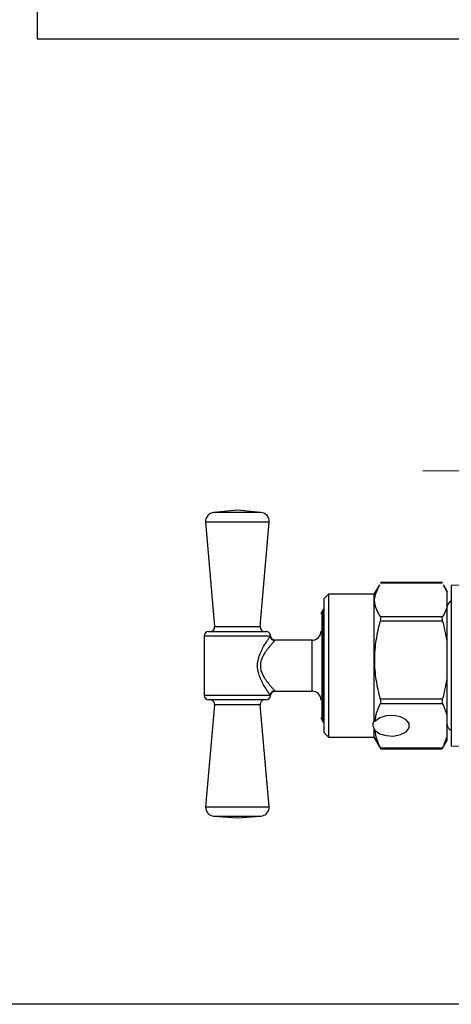
# Model space of a CAD drawing. Units: millimetres. Extents: x 17285 to 19973, y -665 to 1982.
# Drawn here: x 17851 to 17899, y 29 to 137 of the extents above; entities that cross this region are included whole.
import ezdxf

# ---------------------------------------------------------------- set-up
doc = ezdxf.new("R2010")
doc.units = ezdxf.units.MM

# ---------------------------------------------------------------- blocks, each defined once
blk = doc.blocks.new('SW_CENTERMARKSYMBOL_48')
at = {"color": 0, "linetype": 'Continuous', "lineweight": 0}
for p, q in [((0, 5.08), (0, 30.14)), ((0, 0), (0, 2.54)), ((-5.08, 0), (-30.14, 0)), ((0, 0), (-2.54, 0)), ((0, 0), (0, -2.54)), ((0, 0), (2.54, 0)), ((5.08, 0), (30.14, 0)), ((0, -5.08), (0, -30.14))]:
    blk.add_line(p, q, dxfattribs=at)

msp = doc.modelspace()

# ---------------------------------------------------------------- linework, layer by layer
at = {"color": 7, "linetype": 'Continuous', "lineweight": 25}
for p, q in [((17853.37, 142.56), (17853.37, 134.56)), ((17853.37, 134.56), (17970.87, 134.56)), ((17875.37, 82.8), (17872.78, 82.58)), ((17877.96, 82.58), (17875.37, 82.8)), ((17871.87, 81.49), (17872.87, 70.03)), ((17877.87, 70.03), (17878.87, 81.49)), ((17890.97, 74.63), (17890.37, 73.59)), ((17891.09, 74.83), (17897.88, 74.83)), ((17897.85, 74.87), (17891.13, 74.87)), ((17897.99, 74.61), (17898.37, 73.83)), ((17898.37, 73.99), (17898.01, 74.62)), ((17901.94, 74.64), (17898.87, 74.53)), ((17885.37, 73.59), (17884.87, 73.09)), ((17890.37, 73.59), (17885.37, 73.59)), ((17885.37, 73.59), (17885.37, 57.89)), ((17890.37, 73.59), (17890.37, 59.64)), ((17898.37, 73.99), (17898.37, 73.83)), ((17898.37, 73.83), (17898.37, 72.09)), ((17898.87, 74.53), (17898.87, 56.95)), ((17884.87, 73.09), (17884.87, 58.39)), ((17884.77, 71.89), (17884.64, 71.66)), ((17898.37, 72.09), (17898.37, 68.38)), ((17897.88, 71.09), (17891.09, 71.09)), ((17891.09, 70.68), (17897.88, 70.68)), ((17871.72, 68.99), (17871.72, 62.49)), ((17883.57, 68.54), (17879.52, 68.54)), ((17898.37, 68.38), (17898.37, 64.36)), ((17898.37, 64.36), (17898.37, 60.29)), ((17879.52, 62.94), (17883.57, 62.94)), ((17897.88, 62.05), (17891.09, 62.05)), ((17872.87, 61.45), (17871.87, 50.24)), ((17878.87, 50.24), (17877.87, 61.45)), ((17891.09, 61.6), (17897.88, 61.6)), ((17884.64, 59.82), (17884.77, 59.59)), ((17898.37, 60.29), (17898.37, 58.01)), ((17884.87, 58.39), (17885.37, 57.89)), ((17890.37, 58.94), (17890.37, 57.89)), ((17885.37, 57.89), (17890.37, 57.89)), ((17890.37, 57.89), (17890.97, 56.85)), ((17898.01, 56.86), (17898.37, 57.49)), ((17898.37, 58.01), (17898.37, 57.49)), ((17891.01, 56.87), (17891.09, 56.66)), ((17897.88, 56.69), (17891.09, 56.69)), ((17891.12, 56.61), (17897.85, 56.61)), ((17897.88, 56.66), (17897.99, 56.88)), ((17898.87, 56.95), (17903.87, 56.78)), ((17871.87, 50.24), (17875.37, 50.24)), ((17875.37, 50.24), (17878.87, 50.24)), ((17872.79, 49.21), (17875.37, 49.02)), ((17875.37, 49.02), (17877.95, 49.21)), ((17909.02, 28.56), (17642.72, 28.56))]:
    msp.add_line(p, q, dxfattribs=at)
at = {"color": 8, "linetype": 'Continuous', "lineweight": 25}
for p, q in [((17875.37, 82.58), (17872.78, 82.58)), ((17877.96, 82.58), (17875.37, 82.58)), ((17878.87, 81.49), (17871.87, 81.49)), ((17884.64, 71.66), (17884.64, 59.82)), ((17884.77, 71.89), (17884.77, 59.59)), ((17872.87, 70.03), (17875.37, 70.03)), ((17875.37, 70.03), (17877.87, 70.03)), ((17883.57, 62.94), (17883.57, 68.54)), ((17879.48, 62.98), (17879.52, 62.94)), ((17875.37, 61.45), (17872.87, 61.45)), ((17877.87, 61.45), (17875.37, 61.45)), ((17872.79, 49.21), (17875.37, 49.21)), ((17875.37, 49.21), (17877.95, 49.21))]:
    msp.add_line(p, q, dxfattribs=at)
at = {"color": 8, "linetype": 'Continuous', "lineweight": 25, "flags": 128}
for points in [[(17878.99, 68.99), (17878.65, 68.99), (17877.99, 68.99), (17877.07, 68.99), (17875.98, 68.99), (17874.83, 68.99), (17873.74, 68.99), (17872.8, 68.99), (17872.12, 68.99), (17871.77, 68.99), (17871.72, 68.99)], [(17871.72, 62.49), (17871.77, 62.49), (17872.12, 62.49), (17872.8, 62.49), (17873.74, 62.49), (17874.83, 62.49), (17875.98, 62.49), (17877.07, 62.49), (17877.99, 62.49), (17878.65, 62.49), (17878.99, 62.49)]]:
    msp.add_lwpolyline(points, dxfattribs=at)
at = {"color": 7, "linetype": 'Continuous', "lineweight": 25, "flags": 128}
msp.add_lwpolyline([(17890.49, 58.63), (17891, 58.27), (17891.72, 58.06), (17892.53, 58.02), (17893.3, 58.18), (17893.9, 58.49), (17894.23, 58.92), (17894.23, 59.38), (17893.9, 59.8), (17893.3, 60.12), (17892.53, 60.27), (17891.72, 60.23), (17891, 60.02), (17890.49, 59.66)], dxfattribs=at)
at = {"color": 7, "linetype": 'Continuous', "lineweight": 25}
for centre, radius, start, end in [((17872.87, 81.58), 1, 94.9991, 184.9991), ((17877.87, 81.58), 1, 355.0009, 85.0009), ((17899.26, 72.04), 0.89, 115.9892, 180), ((17885.07, 71.41), 0.5, 150, 180), ((17885.21, 71.64), 0.5, 132.0802, 150), ((17872.22, 68.99), 0.5, 90, 180), ((17872.37, 69.99), 0.5, 270, 4.9991), ((17878.37, 69.99), 0.5, 175.0009, 270), ((17878.52, 68.99), 0.5, 359.3445, 90), ((17883.57, 69.54), 1, 270, 0), ((17883.57, 61.94), 1, 360, 90), ((17872.22, 62.49), 0.5, 180, 270), ((17872.37, 61.49), 0.5, 354.8947, 90), ((17878.37, 61.49), 0.5, 90, 185.1053), ((17878.52, 62.49), 0.5, 270, 359.3445), ((17885.07, 60.07), 0.5, 180, 210), ((17885.21, 59.84), 0.5, 210, 227.9198), ((17899.26, 59.44), 0.89, 180, 244.0108), ((17872.87, 50.21), 1, 178.3254, 265.5755), ((17877.87, 50.21), 1, 274.4245, 1.6746)]:
    msp.add_arc(centre, radius, start, end, dxfattribs=at)
for points, knots in [([(17891.09, 71.09), (17890.9, 71.44), (17890.52, 72.13), (17890.35, 73.32), (17890.77, 74.14), (17891.01, 74.61)], [0, 0, 0, 0, 0.295963, 0.598583, 1, 1, 1, 1]), ([(17891.13, 74.87), (17891.13, 74.87), (17891.13, 74.88), (17891.11, 74.86), (17891.1, 74.83), (17891.09, 74.83)], [0, 0, 0, 0, 0.0146842, 0.6722343, 1, 1, 1, 1]), ([(17897.85, 74.87), (17897.85, 74.87), (17897.84, 74.88), (17897.86, 74.86), (17897.88, 74.83), (17897.88, 74.83)], [0, 0, 0, 0, 0.014684, 0.672234, 1, 1, 1, 1]), ([(17891.09, 62.05), (17890.9, 62.75), (17890.74, 63.47), (17890.52, 64.9), (17890.46, 65.62), (17890.46, 66.72), (17890.47, 67.09), (17890.53, 67.82), (17890.57, 68.18), (17890.74, 69.26), (17890.89, 69.98), (17891.09, 70.68)], [0, 0, 0, 0, 0.25, 0.25, 0.5, 0.5, 0.625, 0.625, 0.75, 0.75, 1, 1, 1, 1]), ([(17891.09, 70.68), (17891.11, 70.77), (17891.13, 70.85), (17891.13, 71), (17891.11, 71.06), (17891.09, 71.09)], [0, 0, 0, 0, 0.5, 0.5, 1, 1, 1, 1]), ([(17897.88, 71.09), (17897.86, 71.06), (17897.84, 71), (17897.84, 70.85), (17897.86, 70.77), (17897.88, 70.68)], [0, 0, 0, 0, 0.5, 0.5, 1, 1, 1, 1]), ([(17875.37, 69.49), (17876.21, 69.49), (17877.01, 69.49), (17878.19, 69.49), (17878.52, 69.49), (17878.52, 69.49)], [0, 0, 0, 0, 0.5, 0.5, 1, 1, 1, 1]), ([(17878.99, 62.49), (17878.98, 62.5), (17878.97, 62.52), (17878.94, 62.56), (17878.91, 62.6), (17878.87, 62.65), (17878.83, 62.71), (17878.79, 62.78), (17878.73, 62.87), (17878.64, 63.01), (17878.52, 63.2), (17878.39, 63.41), (17878.2, 63.73), (17877.97, 64.17), (17877.75, 64.71), (17877.61, 65.24), (17877.57, 65.74), (17877.61, 66.25), (17877.75, 66.78), (17877.93, 67.22), (17878.11, 67.58), (17878.29, 67.92), (17878.52, 68.29), (17878.71, 68.58), (17878.83, 68.76), (17878.89, 68.86), (17878.95, 68.94), (17878.97, 68.97), (17878.99, 68.99)], [0, 0, 0, 0, 0.015003, 0.030134, 0.04543, 0.060927, 0.07666, 0.092662, 0.108964, 0.140942, 0.173984, 0.210284, 0.246847, 0.322066, 0.390134, 0.44661, 0.500154, 0.554009, 0.610949, 0.679452, 0.716793, 0.754731, 0.824838, 0.891878, 0.920031, 0.947317, 0.973911, 1, 1, 1, 1]), ([(17879.48, 68.5), (17879.47, 68.49), (17879.46, 68.47), (17879.42, 68.44), (17879.39, 68.4), (17879.34, 68.35), (17879.29, 68.29), (17879.23, 68.23), (17879.16, 68.14), (17879.06, 68.03), (17878.89, 67.83), (17878.69, 67.59), (17878.51, 67.34), (17878.33, 67.08), (17878.18, 66.81), (17878.04, 66.5), (17877.96, 66.28), (17877.92, 66.08), (17877.89, 65.91), (17877.89, 65.8), (17877.89, 65.74)], [0, 0, 0, 0, 0.032565, 0.065995, 0.100347, 0.135673, 0.172022, 0.209439, 0.247965, 0.307416, 0.372945, 0.499779, 0.582267, 0.62602, 0.752439, 0.818053, 0.877041, 0.919405, 0.960284, 1, 1, 1, 1]), ([(17879.48, 68.5), (17879.45, 68.5), (17879.39, 68.51), (17879.3, 68.53), (17879.21, 68.58), (17879.13, 68.64), (17879.07, 68.72), (17879.02, 68.81), (17878.99, 68.9), (17878.99, 68.96), (17878.99, 68.99)], [0, 0, 0, 0, 0.124998, 0.250001, 0.375004, 0.500007, 0.62501, 0.750013, 0.875016, 1, 1, 1, 1]), ([(17879.52, 68.54), (17879.46, 68.55), (17879.33, 68.56), (17879.17, 68.67), (17879.05, 68.83), (17879.03, 68.96), (17879.02, 69.02)], [0, 0, 0, 0, 0.240744, 0.5, 0.759256, 1, 1, 1, 1]), ([(17877.89, 65.74), (17877.89, 65.7), (17877.89, 65.61), (17877.9, 65.48), (17877.93, 65.35), (17877.97, 65.19), (17878.04, 64.98), (17878.18, 64.67), (17878.33, 64.41), (17878.51, 64.14), (17878.65, 63.95), (17878.8, 63.76), (17878.93, 63.6), (17879.05, 63.46), (17879.17, 63.32), (17879.28, 63.21), (17879.36, 63.11), (17879.44, 63.03), (17879.47, 63), (17879.48, 62.98)], [0, 0, 0, 0, 0.029867, 0.060202, 0.091143, 0.122821, 0.181723, 0.247474, 0.373219, 0.41552, 0.499871, 0.569138, 0.626357, 0.692414, 0.752088, 0.818617, 0.881943, 0.94231, 1, 1, 1, 1]), ([(17879.48, 62.98), (17879.42, 62.98), (17879.33, 62.96), (17879.21, 62.9), (17879.13, 62.84), (17879.07, 62.76), (17879, 62.64), (17878.99, 62.55), (17878.99, 62.49)], [0, 0, 0, 0, 0.250135, 0.375228, 0.50032, 0.625413, 0.750505, 1, 1, 1, 1]), ([(17879.02, 62.47), (17879.03, 62.53), (17879.05, 62.65), (17879.17, 62.81), (17879.33, 62.92), (17879.46, 62.93), (17879.52, 62.94)], [0, 0, 0, 0, 0.2407436, 0.5, 0.7592564, 1, 1, 1, 1]), ([(17875.37, 61.99), (17874.53, 61.99), (17873.73, 61.99), (17872.55, 61.99), (17872.22, 61.99), (17872.22, 61.99)], [0, 0, 0, 0, 0.5, 0.5, 1, 1, 1, 1]), ([(17891.09, 61.6), (17891.11, 61.65), (17891.13, 61.71), (17891.13, 61.87), (17891.11, 61.96), (17891.09, 62.05)], [0, 0, 0, 0, 0.5, 0.5, 1, 1, 1, 1]), ([(17897.88, 62.05), (17897.86, 61.96), (17897.84, 61.87), (17897.84, 61.72), (17897.86, 61.65), (17897.88, 61.6)], [0, 0, 0, 0, 0.5, 0.5, 1, 1, 1, 1]), ([(17890.37, 58.94), (17890.3, 59.04), (17890.27, 59.15), (17890.27, 59.39), (17890.3, 59.52), (17890.37, 59.64)], [0, 0, 0, 0, 0.5, 0.5, 1, 1, 1, 1]), ([(17891.09, 56.66), (17891.11, 56.62), (17891.13, 56.6), (17891.13, 56.62), (17891.11, 56.65), (17891.09, 56.69)], [0, 0, 0, 0, 0.5, 0.5, 1, 1, 1, 1]), ([(17897.88, 56.69), (17897.86, 56.65), (17897.84, 56.62), (17897.84, 56.6), (17897.86, 56.62), (17897.88, 56.66)], [0, 0, 0, 0, 0.5, 0.5, 1, 1, 1, 1])]:
    msp.add_open_spline(points, degree=3, knots=knots, dxfattribs=at)
for points in [[(17898.37, 72.09), (17898.26, 71.75), (17898.09, 71.42), (17897.88, 71.09)], [(17897.88, 70.68), (17898.09, 69.92), (17898.26, 69.16), (17898.37, 68.38)], [(17872.22, 69.49), (17872.22, 69.49), (17873.63, 69.49), (17875.37, 69.49)], [(17898.37, 64.36), (17898.26, 63.58), (17898.09, 62.81), (17897.88, 62.05)], [(17878.52, 61.99), (17878.52, 61.99), (17877.11, 61.99), (17875.37, 61.99)], [(17890.49, 59.66), (17890.56, 60.32), (17890.78, 60.96), (17891.09, 61.6)], [(17897.88, 61.6), (17898.09, 61.17), (17898.26, 60.73), (17898.37, 60.29)], [(17890.37, 59.64), (17890.4, 59.66), (17890.44, 59.66), (17890.49, 59.66)], [(17890.49, 58.63), (17890.44, 58.74), (17890.4, 58.84), (17890.37, 58.94)], [(17891.09, 56.69), (17890.78, 57.33), (17890.56, 57.98), (17890.49, 58.63)], [(17898.37, 58.01), (17898.26, 57.56), (17898.09, 57.13), (17897.88, 56.69)]]:
    msp.add_open_spline(points, degree=3, dxfattribs=at)
at = {"color": 8, "linetype": 'Continuous', "lineweight": 25}
msp.add_open_spline([(17879.52, 68.54), (17879.52, 68.54), (17879.53, 68.55), (17879.51, 68.53), (17879.48, 68.5)], degree=3, knots=[0, 0, 0, 0, 0.002985, 1, 1, 1, 1], dxfattribs=at)

# ---------------------------------------------------------------- block references
at = {"color": 7, "linetype": 'Continuous', "lineweight": 0}
msp.add_blockref('SW_CENTERMARKSYMBOL_48', (17925.87, 87.14), dxfattribs=at)

doc.saveas('drawing.dxf')
